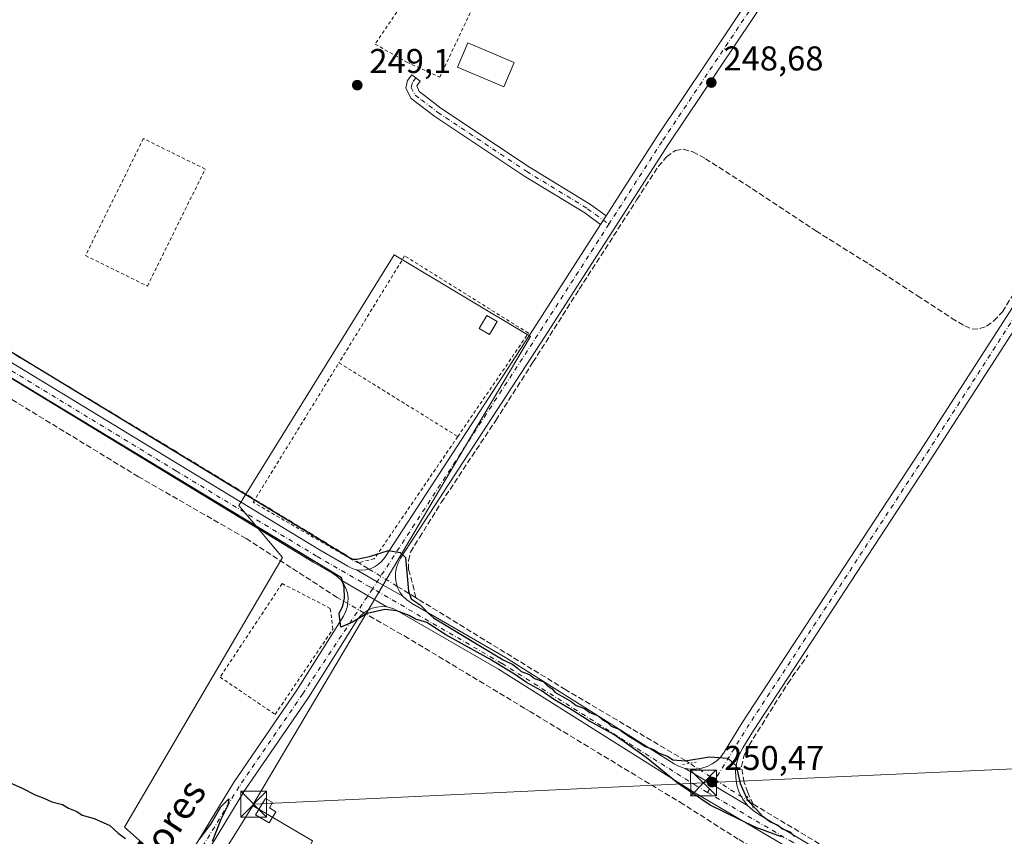
# Model space of a CAD drawing. Units: metres. Extents: x 629530 to 632986, y 4641707 to 4644091.
# Drawn here: x 631187 to 631474, y 4643001 to 4643239 of the extents above; entities that cross this region are included whole.
import ezdxf
from ezdxf.enums import TextEntityAlignment as Align

# ---------------------------------------------------------------- set-up
doc = ezdxf.new("R2010")
doc.units = ezdxf.units.M
doc.header["$MEASUREMENT"] = 0
for name, pattern in [('DGN Style 2', [1.6480167562047852, 0.988810053722871, -0.6592067024819142]), ('DGN Style 3', [2.307223458686699, 1.648016756204785, -0.6592067024819142]), ('DGN Style 4', [2.6384748266838614, 1.318413404963828, -0.6592067024819142, 0.001648016756204785, -0.6592067024819142]), ('DGN Style 5', [1.1536117293433497, 0.4944050268614355, -0.6592067024819142])]:
    doc.linetypes.add(name, pattern=pattern)
for name, color, linetype, lineweight in [('Alambrada', 7, 'DGN Style 2', 0), ('Camino Cxs', 7, 'Continuous', 0), ('Camino eje', 30, 'DGN Style 4', 13), ('Corriente artificial lineal', 4, 'DGN Style 3', 13), ('Corriente artificial lineal oculto', 135, 'DGN Style 4', 13), ('Cultivos herbáceos CxS', 92, 'Continuous', 0), ('Cultivos leñosos CxS', 92, 'Continuous', 0), ('Curva de nivel maestra', 30, 'Continuous', 30), ('Edificación Cxs', 1, 'Continuous', 13), ('Edificación ligera Cxs', 1, 'Continuous', 0), ('Huerta CxS', 92, 'Continuous', 0), ('Instalación asistencial CxS', 254, 'Continuous', 0), ('Pista no pavimentada Cxs', 111, 'Continuous', 0), ('Pista no pavimentada eje', 91, 'DGN Style 4', 0), ('Puente lineal', 2, 'DGN Style 5', 0), ('Punto de cota en terreno', 7, 'Continuous', 0), ('Rótulo de punto de cota en terreno', 7, 'Continuous', 0), ('Tendido', 6, 'Continuous', 0), ('Texto cartográfico', 7, 'Continuous', 0), ('Torre de tendido puntual', 7, 'Continuous', 0)]:
    doc.layers.add(name, color=color, linetype=linetype, lineweight=lineweight)
doc.styles.add('Style-Arial', font='txt')

# ---------------------------------------------------------------- blocks, each defined once
blk = doc.blocks.new('*U11')
at = {"layer": 'Cultivos herbáceos CxS', "color": 92, "linetype": 'Continuous', "lineweight": 0}
blk.add_polyline3d([(631217.8849, 4643003.902899999, 249.8463000000047), (631238.5223000003, 4642985.646500001, 250.1309999999939), (631259.9537000004, 4642973.740300001, 250.084600000002), (631272.6536999998, 4642999.9341, 249.6186000000016), (631255.1911000004, 4643010.252900001, 249.8880999999965), (631318.6913000002, 4643117.409299999, 249.2983999999997), (631336.1539000003, 4643146.778100001, 249.1598999999987), (631296.4663000006, 4643170.590700001, 249.0837999999931), (631251.2225000003, 4643097.565500001, 249.9137999999948), (631263.9225000005, 4643082.484300001, 249.7410999999993)], close=True, dxfattribs=at)
blk = doc.blocks.new('5PATER')
at = {"layer": 'Cultivos leñosos CxS', "linetype": 'Continuous', "lineweight": 0}
h = blk.add_hatch(color=51, dxfattribs=at)
edge = h.paths.add_edge_path()
edge.add_ellipse((0, 0), major_axis=(-0.1095731443231308, -0.1110710700762829), ratio=0.9994222409660322, start_angle=0, end_angle=360)
blk = doc.blocks.new('5TTEND')
at = {"layer": 'Instalación asistencial CxS', "color": 7, "linetype": 'Continuous', "lineweight": 0}
for p, q in [((-0.375, 0.3754), (0.375, -0.3746)), ((0.3720000000000001, 0.3784000000000001), (-0.3720000000000001, -0.3776))]:
    blk.add_line(p, q, dxfattribs=at)
at = {"layer": 'Instalación asistencial CxS', "color": 7, "linetype": 'Continuous', "lineweight": 0, "flags": 128}
blk.add_lwpolyline([(-0.375, -0.3746), (0.375, -0.3746), (0.375, 0.3754), (-0.375, 0.3754), (-0.3720000000000001, -0.3776)], dxfattribs=at)

msp = doc.modelspace()

# ---------------------------------------------------------------- linework, layer by layer
at = {"layer": 'Alambrada', "color": 7, "linetype": 'DGN Style 2', "lineweight": 0, "extrusion": (0.003903736894173143, -0.002423903665265998, 0.9999894427089131), "elevation": -8540.418642379364, "flags": 128}
msp.add_lwpolyline([(631274.584986375, 4643132.118885897), (631309.1954534408, 4643110.628822766)], dxfattribs=at)
at = {"layer": 'Alambrada', "color": 7, "linetype": 'DGN Style 2', "lineweight": 0}
for points in [[(631309.7301000003, 4643222.3301, 260.125), (631323.7701000003, 4643251.9901, 250.2580000000016), (631310.1501000002, 4643260.4101, 249.5660999999964), (631290.8901000004, 4643231.960100001, 249.7335000000021), (631300.1101000002, 4643226.7501, 255.3160000000062), (631309.7301000003, 4643222.3301, 260.125)], [(631224.5301000001, 4643161.5001, 249.3246999999974), (631241.3901000004, 4643195.5601, 249.1793999999936), (631223.3901000004, 4643204.470100001, 250.803700000004), (631206.5301000001, 4643170.4001, 249.8260000000009), (631224.5301000001, 4643161.5001, 249.3246999999974)], [(631314.9801000003, 4643117.690099999, 249.5663999999961), (631335.5701000001, 4643147.8101, 249.5418000000063), (631299.5000999998, 4643170.280099999, 249.6177000000025), (631280.3701, 4643139.1801, 249.7535999999964)], [(631314.9801000003, 4643117.690099999, 249.5663999999961), (631290.6401000004, 4643082.090100001, 250.4707999999955), (631285.8201000001, 4643080.890100001, 250.4134999999951), (631255.3701, 4643098.540100001, 250.3772999999928), (631280.3701, 4643139.1801, 249.7535999999964)], [(631261.7701000003, 4643036.790100001, 250.9615000000049), (631278.6201, 4643061.640100001, 250.2755999999936), (631277.8201000001, 4643067.6501, 250.4817999999941), (631263.7901, 4643074.880100001, 250.2964999999967), (631245.7401000002, 4643047.630100001, 251.3300000000018), (631261.7701000003, 4643036.790100001, 250.9615000000049)]]:
    msp.add_polyline3d(points, dxfattribs=at)
at = {"layer": 'Camino Cxs', "color": 7, "linetype": 'Continuous', "lineweight": 0, "extrusion": (0.009195591102160275, 0.01430387553000292, 0.9998554096713704), "elevation": 72470.22279968378, "flags": 128}
msp.add_lwpolyline([(631327.5901999089, 4642617.807336123), (631329.2154011399, 4642620.334994718)], dxfattribs=at)
msp.add_lwpolyline([(631327.5901999089, 4642617.807336123), (631329.2154011399, 4642620.334994718)], dxfattribs=at)
at = {"layer": 'Camino Cxs', "color": 7, "linetype": 'Continuous', "lineweight": 0, "extrusion": (0.3430424839850491, 0.5898002896803448, 0.7310659836665558), "elevation": 2955230.067424126, "flags": 128}
msp.add_lwpolyline([(1788698.271675064, -3166050.641858288), (1788691.355840525, -3166050.5929067), (1788682.802283756, -3166050.802196723)], dxfattribs=at)
at = {"layer": 'Camino Cxs', "color": 7, "linetype": 'Continuous', "lineweight": 0, "extrusion": (-0.4842971905255678, -0.8148954700486247, 0.3184361853547315), "elevation": -4089269.486153043, "flags": 128}
msp.add_lwpolyline([(-1829433.003606118, 1373943.046960926), (-1829424.855142877, 1373943.288008844), (-1829417.555918801, 1373943.268703913)], dxfattribs=at)
at = {"layer": 'Camino Cxs', "color": 7, "linetype": 'Continuous', "lineweight": 0}
for points in [[(631358.2052999996, 4643181.9737, 249.0498999999982), (631372.8245000001, 4643204.7147, 248.8948999999994), (631402.7207000004, 4643249.426700001, 248.5204999999987), (631440.5367000002, 4643308.6633, 248.4412000000011), (631477.3148999996, 4643368.1961, 247.8156000000017), (631512.2553000003, 4643422.724300001, 249.0920999999944), (631558.5663000002, 4643493.1173, 247.4033000000054), (631584.8110999997, 4643532.642100001, 247.3316999999952), (631587.4250999996, 4643536.9549, 247.3666999999987), (631588.2540999996, 4643538.598099999, 247.3757000000041), (631588.8189000003, 4643540.3497, 247.3837000000058), (631589.1058999998, 4643542.167500001, 247.3910999999935), (631589.1083000004, 4643544.008099999, 247.3810999999987), (631588.8258999997, 4643545.8267, 247.358699999997), (631588.2657000005, 4643547.579700001, 247.3267000000051), (631587.4408999998, 4643549.2249, 247.2844999999943), (631586.3715000004, 4643550.722899999, 247.250199999995)], [(631406.0695000002, 4643247.238700001, 248.6091000000015), (631376.1697000006, 4643202.521299999, 249.1763999999966), (631340.4574999996, 4643146.9691, 249.6003999999957), (631298.3349000001, 4643082.260500001, 250.0620999999956), (631297.6281000003, 4643080.961100001, 250.1405999999988), (631297.1343, 4643079.5669, 250.2249000000011), (631296.8658999996, 4643078.112299999, 250.2927999999956), (631296.8293000003, 4643076.6337, 250.3274999999994), (631297.0257000001, 4643075.1677, 250.3410000000004), (631297.4499000004, 4643073.750700001, 250.353099999993), (631298.0915000001, 4643072.4179, 250.3350000000064), (631298.9345000006, 4643071.2027, 250.2817000000068), (631291.4637000002, 4643075.3709, 250.4244999999937), (631285.5034999996, 4643078.878900001, 250.3910999999935), (631286.8513000002, 4643078.765900001, 250.4749000000011), (631288.1990999999, 4643078.876700001, 250.5040000000008), (631289.5103000002, 4643079.208699999, 250.4826999999932), (631290.7487000005, 4643079.7521, 250.4611000000005), (631291.8805000001, 4643080.492699999, 250.4379000000045), (631292.8746999997, 4643081.409700001, 250.4000999999989), (631293.7039000001, 4643082.4783, 250.3383999999933), (631337.0988999996, 4643149.1417, 249.2964000000065), (631356.5805000003, 4643179.4463, 249.1009999999951), (631358.2052999996, 4643181.9737, 249.0498999999982), (631372.8245000001, 4643204.7147, 248.8948999999994), (631402.7207000004, 4643249.426700001, 248.5204999999987)], [(631406.0695000002, 4643247.238700001, 248.6091000000015), (631376.1697000006, 4643202.521299999, 249.1763999999966), (631340.4574999996, 4643146.9691, 249.6003999999957), (631298.3349000001, 4643082.260500001, 250.0620999999956), (631297.6281000003, 4643080.961100001, 250.1405999999988), (631297.1343, 4643079.5669, 250.2249000000011), (631296.8658999996, 4643078.112299999, 250.2927999999956), (631296.8293000003, 4643076.6337, 250.3274999999994), (631297.0257000001, 4643075.1677, 250.3410000000004), (631297.4499000004, 4643073.750700001, 250.353099999993), (631298.0915000001, 4643072.4179, 250.3350000000064), (631298.9345000006, 4643071.2027, 250.2817000000068)], [(631356.5805000003, 4643179.4463, 249.1009999999951), (631351.9681000002, 4643182.790100001, 248.9545000000071), (631334.2676999997, 4643193.6215, 248.9253999999928), (631308.2685000002, 4643210.865900001, 249.2785000000004), (631303.4781, 4643214.5919, 250.2275999999983), (631301.3554999996, 4643216.1489, 250.4379000000045), (631299.8409000002, 4643219.178300001, 251.852899999998), (631300.3532999996, 4643221.3979, 254.5011999999988), (631301.6107000001, 4643223.0327, 257.5356999999931), (631303.9886999996, 4643221.203700001, 257.7350000000006), (631303.0680999998, 4643219.820900001, 255.0727999999945), (631303.7144999999, 4643218.1391, 252.764599999995), (631305.2865000004, 4643216.985900001, 251.9982000000018), (631310.0210999995, 4643213.303500001, 250.043399999995), (631335.8803000003, 4643196.151900001, 248.9038), (631353.6341000004, 4643185.287699999, 248.9170000000013), (631358.2052999996, 4643181.9737, 249.0498999999982)], [(631285.5034999996, 4643078.878900001, 250.3910999999935), (631286.8513000002, 4643078.765900001, 250.4749000000011), (631288.1990999999, 4643078.876700001, 250.5040000000008), (631289.5103000002, 4643079.208699999, 250.4826999999932), (631290.7487000005, 4643079.7521, 250.4611000000005), (631291.8805000001, 4643080.492699999, 250.4379000000045), (631292.8746999997, 4643081.409700001, 250.4000999999989), (631293.7039000001, 4643082.4783, 250.3383999999933), (631337.0988999996, 4643149.1417, 249.2964000000065), (631356.5805000003, 4643179.4463, 249.1009999999951)], [(631155.1151999999, 4642868.8554, 251.1065999999992), (631160.7265, 4642876.419299999, 251.0065999999933), (631178.4042999997, 4642903.4637, 250.5853000000061), (631194.8079000004, 4642930.3179, 250.4323000000004), (631210.4287, 4642954.278700001, 250.3073000000004), (631234.0604999998, 4642991.360900001, 250.2121000000043), (631249.5883, 4643016.856100001, 250.1643999999942), (631268.1171000004, 4643043.8553, 250.2103999999963), (631281.6473000003, 4643065.385299999, 250.1802000000025), (631282.2997000003, 4643066.628699999, 250.1693999999989), (631282.7512999997, 4643067.9583, 250.1750999999931), (631282.9912999999, 4643069.3419, 250.165599999993), (631283.0137, 4643070.7459, 250.1560000000027), (631282.8180999998, 4643072.136299999, 250.1379000000015), (631282.4093000004, 4643073.479699999, 250.1376000000019), (631281.7971000001, 4643074.7433, 250.132700000002), (631280.9962999999, 4643075.896700001, 250.1037999999971)], [(631234.0604999998, 4642991.360900001, 250.2121000000043), (631249.5883, 4643016.856100001, 250.1643999999942), (631268.1171000004, 4643043.8553, 250.2103999999963), (631281.6473000003, 4643065.385299999, 250.1802000000025), (631282.2997000003, 4643066.628699999, 250.1693999999989), (631282.7512999997, 4643067.9583, 250.1750999999931), (631282.9912999999, 4643069.3419, 250.165599999993), (631283.0137, 4643070.7459, 250.1560000000027), (631282.8180999998, 4643072.136299999, 250.1379000000015), (631282.4093000004, 4643073.479699999, 250.1376000000019), (631281.7971000001, 4643074.7433, 250.132700000002), (631280.9962999999, 4643075.896700001, 250.1037999999971), (631288.0403000005, 4643071.799699999, 250.3322999999946), (631294.3119000001, 4643068.065300001, 250.3139999999985), (631292.8677000003, 4643068.178500001, 250.3151999999973), (631291.4249, 4643068.0493, 250.2857999999979), (631290.0236999998, 4643067.6819, 250.2409000000043), (631288.7033000002, 4643067.085899999, 250.1790000000037), (631287.5006999997, 4643066.2785, 250.1064999999944), (631286.4495000001, 4643065.2819, 250.0678999999946), (631285.5789000001, 4643064.124100001, 250.0293999999994), (631271.4609000003, 4643041.658500001, 250.0112999999983), (631252.9479, 4643014.682499999, 251.1043999999966), (631239.3362999996, 4642992.333900001, 250.5008999999991)], [(631294.3119000001, 4643068.065300001, 250.3139999999985), (631292.8677000003, 4643068.178500001, 250.3151999999973), (631291.4249, 4643068.0493, 250.2857999999979), (631290.0236999998, 4643067.6819, 250.2409000000043), (631288.7033000002, 4643067.085899999, 250.1790000000037), (631287.5006999997, 4643066.2785, 250.1064999999944), (631286.4495000001, 4643065.2819, 250.0678999999946), (631285.5789000001, 4643064.124100001, 250.0293999999994), (631271.4609000003, 4643041.658500001, 250.0112999999983), (631252.9479, 4643014.682499999, 251.1043999999966), (631239.3362999996, 4642992.333900001, 250.5008999999991)]]:
    msp.add_polyline3d(points, dxfattribs=at)
msp.add_polyline3d([(631358.2052999996, 4643181.9737, 249.0498999999982), (631356.5805000003, 4643179.4463, 249.1009999999951), (631351.9681000002, 4643182.790100001, 248.9545000000071), (631334.2676999997, 4643193.6215, 248.9253999999928), (631308.2685000002, 4643210.865900001, 249.2785000000004), (631303.4781, 4643214.5919, 250.2275999999983), (631301.3554999996, 4643216.1489, 250.4379000000045), (631299.8409000002, 4643219.178300001, 251.852899999998), (631300.3532999996, 4643221.3979, 254.5011999999988), (631301.6107000001, 4643223.0327, 257.5356999999931), (631303.9886999996, 4643221.203700001, 257.7350000000006), (631303.0680999998, 4643219.820900001, 255.0727999999945), (631303.7144999999, 4643218.1391, 252.764599999995), (631305.2865000004, 4643216.985900001, 251.9982000000018), (631310.0210999995, 4643213.303500001, 250.043399999995), (631335.8803000003, 4643196.151900001, 248.9038), (631353.6341000004, 4643185.287699999, 248.9170000000013)], close=True, dxfattribs=at)
at = {"layer": 'Camino eje', "color": 30, "linetype": 'DGN Style 4', "lineweight": 13, "extrusion": (0.6631137662999482, -0.4234249230463527, 0.6172450627479235), "elevation": -1547221.23140557, "flags": 128}
msp.add_lwpolyline([(4253193.890659554, 1214157.586396864), (4253156.468666608, 1214157.77171128), (4253067.406471198, 1214159.03739095)], dxfattribs=at)
at = {"layer": 'Camino eje', "color": 30, "linetype": 'DGN Style 4', "lineweight": 13}
for points in [[(631595.4249, 4643546.2949, 247.5540000000037), (631586.5000999998, 4643531.5701, 247.3332999999984), (631560.2348999997, 4643492.0145, 247.4832000000024), (631513.9326999999, 4643421.6351, 248.4817000000039), (631479.0077000001, 4643367.130899999, 247.8227999999945), (631442.2304999996, 4643307.599500001, 248.4841000000015), (631404.3951000003, 4643248.332699999, 248.5782999999938), (631374.4971000003, 4643203.618100001, 249.0246000000043), (631359.0144999997, 4643179.534299999, 249.2553000000044)], [(631302.7997000003, 4643222.1183, 258.4000999999989), (631301.7412999999, 4643220.7423, 255.3334999999934), (631301.4238999998, 4643219.3665, 253.2642999999953), (631302.5351, 4643217.144099999, 251.1892999999982), (631304.3822999997, 4643215.788899999, 251.0345999999991), (631309.1448999997, 4643212.0847, 249.4094000000041), (631335.0740999999, 4643194.886700001, 248.9043999999994), (631352.8010999998, 4643184.038899999, 248.9324000000051), (631359.0144999997, 4643179.534299999, 249.2553000000044)], [(631290.1882999997, 4643073.411699999, 250.396900000007), (631269.7890999997, 4643042.756899999, 250.0880000000034), (631251.2681, 4643015.769300001, 250.4916999999987), (631235.7578999996, 4642990.303300001, 250.1913000000059)]]:
    msp.add_polyline3d(points, dxfattribs=at)
at = {"layer": 'Corriente artificial lineal', "color": 4, "linetype": 'DGN Style 3', "lineweight": 13, "extrusion": (0.05564037342190947, -0.03395743005917223, 0.9978732593817948), "elevation": -122291.4330705125, "flags": 128}
msp.add_lwpolyline([(4292149.412223216, 1875945.475106366), (4292149.412223216, 1875939.106982482)], dxfattribs=at)
at = {"layer": 'Corriente artificial lineal', "color": 4, "linetype": 'DGN Style 3', "lineweight": 13, "extrusion": (0.04573078798104584, -0.02946593058113394, 0.9985191304955657), "elevation": -107686.551981253, "flags": 128}
msp.add_lwpolyline([(4244964.992632354, 1981133.709797638), (4244964.992632355, 1981134.746529758)], dxfattribs=at)
at = {"layer": 'Corriente artificial lineal', "color": 4, "linetype": 'DGN Style 3', "lineweight": 13}
for points in [[(631282.9413000002, 4643069.053900001, 250.0473000000056), (631279.8755999999, 4643070.8113, 249.8510999999999), (631253.2849000003, 4643088.009199999, 249.5378000000055), (631221.9316999996, 4643106.0009, 249.6233000000066), (631175.2325999998, 4643134.443700001, 249.4916999999987), (631142.4242000004, 4643154.8167, 249.6132000000071), (631097.1804000001, 4643182.7303, 249.6861999999965), (631063.7105, 4643201.648, 249.5785999999935), (631043.073, 4643214.0834, 249.7455000000046), (631016.8792000003, 4643230.7522, 249.7382999999973), (631003.1207999998, 4643238.954299999, 249.8399000000063), (630959.9937000005, 4643265.280400001, 249.7823000000062), (630924.1425999999, 4643287.240900001, 250.0019999999931), (630894.9060000004, 4643305.6295, 249.9241000000038), (630852.4402999999, 4643329.971200001, 249.894100000005), (630825.5850999998, 4643345.449300001, 250.0859000000055), (630808.5193999996, 4643356.0327, 249.8466000000044), (630788.6755999997, 4643367.012900001, 249.8365999999951), (630785.1037, 4643366.616000001, 249.6226000000024), (630774.1234999998, 4643365.557700001, 249.4548000000068), (630773.9499000004, 4643365.517999999, 249.4572999999946)], [(631302.7796999998, 4643070.755700001, 249.9265000000014), (631301.7037000004, 4643075.176899999, 249.866599999994), (631300.6453999998, 4643079.0134, 249.8754000000045), (631300.6453999998, 4643081.526900001, 249.8401000000013), (631301.1745999996, 4643084.0405, 249.7891999999993), (631303.8203999996, 4643088.273800001, 249.6855999999971), (631310.1704000002, 4643098.460300001, 249.530700000003), (631326.0454000002, 4643122.405099999, 249.3660999999993), (631336.8934000004, 4643139.338500001, 249.3441000000021), (631350.3871999999, 4643160.637499999, 249.3227000000043), (631367.1881999997, 4643186.698999999, 249.1542999999947), (631373.4060000004, 4643196.3563, 249.0733999999939), (631375.7872000001, 4643199.134500001, 249.0320999999967), (631378.4330000002, 4643200.986500001, 249.007500000007), (631380.682, 4643201.383400001, 248.9686999999976), (631383.4600999998, 4643200.5897, 248.9095999999991), (631387.1643000003, 4643198.6053, 248.7140999999974), (631398.9382999997, 4643191.0646, 248.718399999998), (631419.3113000002, 4643177.570900001, 248.6573999999964), (631434.7894000001, 4643167.913600001, 248.5991999999969), (631448.9446, 4643158.653100001, 248.8105999999971), (631458.8664999995, 4643152.170800001, 248.7222000000038), (631462.7029999997, 4643149.921900001, 248.5951000000059), (631464.8197, 4643148.995800001, 248.6716000000015), (631467.0685999999, 4643149.1281, 248.6021999999939), (631469.0530000003, 4643149.7896, 248.618100000007), (631471.1697000006, 4643151.3771, 248.5976999999984), (631473.6831999999, 4643154.0229, 248.6070999999938), (631480.5624000002, 4643165.267700001, 248.5056999999942)], [(631124.3952000003, 4643178.466499999, 250.334600000002), (631186.0806, 4643141.455200001, 249.809500000003), (631199.4420999996, 4643133.517700001, 249.647100000002), (631232.1182000004, 4643113.8062, 249.5665000000008), (631285.5641000001, 4643081.2623, 249.8105000000069), (631289.0994999995, 4643079.104699999, 250.0586999999941)], [(631382.5367000002, 4643022.549799999, 249.754700000005), (631381.3435000004, 4643023.318499999, 249.6866000000009), (631346.4183999998, 4643043.956, 249.6646000000037), (631303.5558000002, 4643070.282099999, 249.8589999999967), (631302.7796999998, 4643070.755700001, 249.9265000000014)], [(631472.6294999998, 4642955.4593, 249.679099999994), (631471.6989000002, 4642956.114200001, 249.6826000000001), (631455.6914999997, 4642965.2423, 249.7209000000003), (631418.6497999999, 4642988.525699999, 249.6864999999962), (631396.6892999997, 4643000.432, 249.7783000000054), (631380.682, 4643010.6185, 249.8365000000049), (631336.2220999999, 4643037.498199999, 249.7514999999985), (631334.5120999999, 4643038.532000001, 249.7158000000054), (631300.6453999998, 4643058.904999999, 249.8157999999967), (631287.6305999998, 4643066.365700001, 250.1104999999953)], [(631401.0549999997, 4643010.6185, 249.9790000000066), (631399.4675000003, 4643014.058, 250.0323999999964), (631398.4090999998, 4643016.968499999, 250.0434999999998), (631397.6153999995, 4643021.5987, 249.9487999999983), (631398.4090999998, 4643024.905999999, 249.7859999999928), (631399.8642999995, 4643027.816400001, 249.6750999999931), (631411.1091999998, 4643045.8081, 249.3687999999966), (631416.9299999997, 4643054.010199999, 249.3220000000001)], [(631401.0549999997, 4643010.6185, 249.9790000000066), (631433.2018999998, 4642991.436100001, 249.8680000000022), (631467.4654999999, 4642970.269400001, 249.7856999999931), (631478.0382000003, 4642963.901699999, 249.7869000000064), (631477.6878000004, 4642963.354800001, 249.831600000005)]]:
    msp.add_polyline3d(points, dxfattribs=at)
at = {"layer": 'Corriente artificial lineal oculto', "color": 135, "linetype": 'DGN Style 4', "lineweight": 13, "extrusion": (-0.02495615468971617, 0.01523062996828384, 0.9995725177564018), "elevation": 55212.42314044858, "flags": 128}
msp.add_lwpolyline([(-4292158.229536102, -1879105.873317176), (-4292158.229536102, -1879096.197106225)], dxfattribs=at)
at = {"layer": 'Corriente artificial lineal oculto', "color": 135, "linetype": 'DGN Style 4', "lineweight": 13, "extrusion": (-0.01014320827000666, 0.005814721272973974, 0.999931649835382), "elevation": 20844.94825791707, "flags": 128}
msp.add_lwpolyline([(631257.6907213031, 4643023.651397415), (631253.0010214847, 4643026.33964286)], dxfattribs=at)
at = {"layer": 'Corriente artificial lineal oculto', "color": 135, "linetype": 'DGN Style 4', "lineweight": 13, "extrusion": (-0.01123862537051512, 0.007241001220491743, 0.9999106266067513), "elevation": 26773.99253299065, "flags": 128}
msp.add_lwpolyline([(631363.1165407572, 4642939.029801612), (631345.466400623, 4642950.400699716)], dxfattribs=at)
at = {"layer": 'Cultivos herbáceos CxS', "color": 92, "linetype": 'Continuous', "lineweight": 0}
msp.add_polyline3d([(631259.9537000004, 4642973.740300001, 250.084600000002), (631272.6536999998, 4642999.9341, 249.6186000000016), (631255.1911000004, 4643010.252900001, 249.8880999999965), (631318.6913000002, 4643117.409299999, 249.2983999999997), (631336.1539000003, 4643146.778100001, 249.1598999999987), (631296.4663000006, 4643170.590700001, 249.0837999999931), (631251.2225000003, 4643097.565500001, 249.9137999999948), (631263.9225000005, 4643082.484300001, 249.7410999999993), (631217.8849, 4643003.902899999, 249.8463000000047), (631238.5223000003, 4642985.646500001, 250.1309999999939), (631259.9537000004, 4642973.740300001, 250.084600000002)], dxfattribs=at)
at = {"layer": 'Curva de nivel maestra', "color": 30, "linetype": 'Continuous', "lineweight": 30, "elevation": 250, "flags": 128}
for points in [[(631127.7000000002, 4643177.110099999), (631284.25, 4643082.020099999), (631285.5199999996, 4643081.940099999), (631289.29, 4643082.780099999), (631294.75, 4643084.5001), (631298.2000000002, 4643083.9301), (631299.7000000002, 4643082.450099999), (631300.5800000001, 4643072.620100001), (631301.3600000005, 4643070.4801), (631303.9800000006, 4643068.7301), (631305.3200000003, 4643067.390100001), (631306.2000000002, 4643066.460100001), (631307.9500000002, 4643064.940099999), (631328.2100000001, 4643052.6801), (631331.0300000003, 4643051.3301), (631332.3200000003, 4643050.340100001), (631333.4199999999, 4643049.2301), (631335.8399999999, 4643048.360099999), (631337.3700000001, 4643047.220100001), (631339.8300000001, 4643046.340100001), (631341.0499999998, 4643045.1801), (631342.3700000001, 4643044.340100001), (631343.25, 4643043.2501), (631348.0099999999, 4643040.520099999), (631349.4600000001, 4643039.3301), (631351.8499999996, 4643038.460100001), (631353.4199999999, 4643037.290100001), (631355.8499999996, 4643036.370100001), (631357.1600000003, 4643035.210100001), (631358.6900000004, 4643034.370100001), (631359.6399999997, 4643033.360099999), (631361.9800000006, 4643032.5001), (631363.3799999999, 4643031.4001), (631364.8600000005, 4643030.420100001), (631368.0199999996, 4643028.530099999), (631369.5700000003, 4643027.420100001), (631372.0199999996, 4643026.540100001), (631373.6200000001, 4643025.470100001), (631376.1200000001, 4643024.630100001), (631377.6399999997, 4643023.540100001), (631381.1900000004, 4643023.2301), (631388.2800000003, 4643024.450099999), (631393.7000000002, 4643023.9901), (631396.0800000001, 4643021.850099999), (631397.2999999998, 4643016.640100001), (631399.3899999997, 4643011.770099999), (631402.1100000005, 4643008.960100001), (631403.6299999999, 4643007.2601), (631406.1299999999, 4643005.460100001), (631408.2300000006, 4643004.540100001), (631409.5899999999, 4643003.5001), (631411.8600000005, 4643002.5801), (631413.1200000001, 4643001.270099999)], [(631409.2800000003, 4643001.090100001), (631401.6299999999, 4643003.970100001), (631388.54, 4643010.390100001), (631379.2300000006, 4643016.620100001), (631369.8600000005, 4643024.190099999), (631360.4000000004, 4643030.9101), (631353.3099999997, 4643034.8201), (631347.9900000002, 4643038.170100001), (631343.1699999999, 4643041.020099999), (631339.3200000003, 4643043.790100001), (631335.0300000003, 4643046.0701), (631331.8099999997, 4643048.290100001), (631324.3399999999, 4643052.850099999), (631311.5199999996, 4643059.970100001), (631306.0099999999, 4643063.520099999), (631302.7000000002, 4643064.530099999), (631300.7800000003, 4643065.620100001), (631297.2699999996, 4643066.960100001), (631293.7400000002, 4643067.3101), (631288.6200000001, 4643066.130100001), (631284.29, 4643063.640100001), (631280.8700000001, 4643062.2301), (631280.4400000004, 4643066.130100001), (631281.5300000003, 4643068.4301), (631282.0199999996, 4643070.610099999), (631281.9000000004, 4643073.880100001), (631281.1200000001, 4643076.5601), (631129.1200000001, 4643168.360099999)], [(631180.5800000001, 4643018.620100001), (631188.0599999997, 4643015.3201), (631191.8399999999, 4643013.370100001), (631194.4000000004, 4643012.420100001), (631196.6600000003, 4643011.280099999), (631199.7800000003, 4643010.5801), (631201.5700000003, 4643009.450099999), (631204.0199999996, 4643008.5101), (631205.5800000001, 4643007.4101), (631209, 4643006.4901), (631213.6399999997, 4643004.460100001), (631216, 4643002.1601), (631218.1799999997, 4643000.670100001)], [(631239.7000000002, 4643000.460100001), (631243, 4643004.790100001), (631245.9500000002, 4643009.9001), (631248.3200000003, 4643012.220100001), (631247.9900000002, 4643010.2301), (631245.9500000002, 4643006.130100001), (631243.4500000002, 4642999.790100001)]]:
    msp.add_lwpolyline(points, dxfattribs=at)
at = {"layer": 'Edificación Cxs', "color": 1, "linetype": 'Continuous', "lineweight": 13, "elevation": 253.280899999998, "flags": 128}
msp.add_lwpolyline([(631261.9600999998, 4643008.440099999), (631259.9801000003, 4643005.170100001), (631256.0701000001, 4643007.520099999), (631258.9600999998, 4643012.3301), (631260.9901000002, 4643011.090100001), (631260.0800999999, 4643009.5801)], close=True, dxfattribs=at)
at = {"layer": 'Edificación Cxs', "color": 1, "linetype": 'Continuous', "lineweight": 13}
for points in [[(631326.4501, 4643151.200099999, 250.0816999999952), (631324.2401000002, 4643147.390100001, 250.3497000000062), (631321.2100999998, 4643149.1501, 250.3173999999999), (631323.4101, 4643152.960100001, 250.5228999999963), (631326.4501, 4643151.200099999, 250.0816999999952)], [(631261.9600999998, 4643008.440099999, 250.6187000000064), (631259.9801000003, 4643005.170100001, 251.1972999999998), (631256.0701000001, 4643007.520099999, 253.280899999998), (631258.9600999998, 4643012.3301, 252.3399000000063), (631260.9901000002, 4643011.090100001, 251.0706000000064), (631260.0800999999, 4643009.5801, 251.7344000000012), (631261.9600999998, 4643008.440099999, 250.6187000000064)]]:
    msp.add_polyline3d(points, dxfattribs=at)
msp.add_3dface([(631326.4501, 4643151.200099999, 250.5228999999963), (631324.2401000002, 4643147.390100001, 250.5228999999963), (631321.2100999998, 4643149.1501, 250.5228999999963), (631323.4101, 4643152.960100001, 250.5228999999963)], dxfattribs=at)
at = {"layer": 'Edificación ligera Cxs', "color": 1, "linetype": 'Continuous', "lineweight": 0}
msp.add_polyline3d([(631331.4401000004, 4643226.5801, 249.7657999999938), (631328.4401000004, 4643219.530099999, 249.9680999999982), (631314.9401000004, 4643225.280099999, 256.8027000000002), (631317.9401000004, 4643232.3101, 252.9916999999987), (631331.4401000004, 4643226.5801, 249.7657999999938)], dxfattribs=at)
msp.add_3dface([(631331.4401000004, 4643226.5801, 256.8027000000002), (631328.4401000004, 4643219.530099999, 256.8027000000002), (631314.9401000004, 4643225.280099999, 256.8027000000002), (631317.9401000004, 4643232.3101, 256.8027000000002)], dxfattribs=at)
at = {"layer": 'Huerta CxS', "color": 92, "linetype": 'Continuous', "lineweight": 0}
msp.add_polyline3d([(631272.6536999998, 4642999.9341, 249.6186000000016), (631259.9537000004, 4642973.740300001, 250.084600000002), (631238.5223000003, 4642985.646500001, 250.1309999999939), (631217.8849, 4643003.902899999, 249.8463000000047), (631263.9225000005, 4643082.484300001, 249.7410999999993), (631251.2225000003, 4643097.565500001, 249.9137999999948), (631296.4663000006, 4643170.590700001, 249.0837999999931), (631336.1539000003, 4643146.778100001, 249.1598999999987), (631318.6913000002, 4643117.409299999, 249.2983999999997), (631255.1911000004, 4643010.252900001, 249.8880999999965)], close=True, dxfattribs=at)
msp.add_polyline3d([(631259.9537000004, 4642973.740300001, 250.084600000002), (631272.6536999998, 4642999.9341, 249.6186000000016), (631255.1911000004, 4643010.252900001, 249.8880999999965), (631318.6913000002, 4643117.409299999, 249.2983999999997), (631336.1539000003, 4643146.778100001, 249.1598999999987), (631296.4663000006, 4643170.590700001, 249.0837999999931), (631251.2225000003, 4643097.565500001, 249.9137999999948), (631263.9225000005, 4643082.484300001, 249.7410999999993), (631217.8849, 4643003.902899999, 249.8463000000047), (631238.5223000003, 4642985.646500001, 250.1309999999939), (631259.9537000004, 4642973.740300001, 250.084600000002)], dxfattribs=at)
at = {"layer": 'Pista no pavimentada Cxs', "color": 111, "linetype": 'Continuous', "lineweight": 0, "extrusion": (0.3430424839850491, 0.5898002896803448, 0.7310659836665558), "elevation": 2955230.067424126, "flags": 128}
msp.add_lwpolyline([(1788698.271675064, -3166050.641858288), (1788691.355840525, -3166050.5929067), (1788682.802283756, -3166050.802196723)], dxfattribs=at)
at = {"layer": 'Pista no pavimentada Cxs', "color": 111, "linetype": 'Continuous', "lineweight": 0, "extrusion": (-0.4842971905255678, -0.8148954700486247, 0.3184361853547315), "elevation": -4089269.486153043, "flags": 128}
msp.add_lwpolyline([(-1829433.003606118, 1373943.046960926), (-1829424.855142877, 1373943.288008844), (-1829417.555918801, 1373943.268703913)], dxfattribs=at)
at = {"layer": 'Pista no pavimentada Cxs', "color": 111, "linetype": 'Continuous', "lineweight": 0, "extrusion": (0.5096618723543325, 0.8553400565669752, 0.09294172098836893), "elevation": 4293176.091952937, "flags": 128}
msp.add_lwpolyline([(1834264.706598133, -400498.4818407434), (1834255.500466123, -400498.0361114266), (1834243.559643171, -400498.665334989)], dxfattribs=at)
msp.add_lwpolyline([(1834264.706598133, -400498.4818407434), (1834255.500466123, -400498.0361114266), (1834243.559643171, -400498.665334989)], dxfattribs=at)
at = {"layer": 'Pista no pavimentada Cxs', "color": 111, "linetype": 'Continuous', "lineweight": 0}
for points in [[(631381.1996999999, 4643021.077099999, 250.2301000000007), (631382.8201000001, 4643020.825099999, 250.2850999999937), (631384.4596999995, 4643020.8289, 250.3429999999935), (631386.0787000004, 4643021.088500001, 250.3705000000046), (631387.6375000002, 4643021.5975, 250.3398000000016), (631389.0976999998, 4643022.343499999, 250.2082999999984), (631390.4237000003, 4643023.3081, 250.1330000000016), (631391.5831000004, 4643024.467900001, 250.0546000000031), (631392.5471000001, 4643025.7941, 249.9640000000072), (631397.7229000004, 4643034.2313, 249.7930000000051), (631449.5931000002, 4643113.3599, 250.0050000000047), (631486.3608999997, 4643170.495300001, 248.8554000000004), (631508.0575000001, 4643204.8925, 248.5571999999956), (631551.4643000001, 4643272.119899999, 248.542300000001), (631586.9137000004, 4643325.0297, 247.9294999999984), (631615.7509000005, 4643370.5339, 247.9320000000007), (631647.9824999999, 4643419.145500001, 248.1272000000026)], [(631280.9962999999, 4643075.896700001, 250.1037999999971), (631279.8529000003, 4643076.9483, 250.0378000000055), (631278.5685000002, 4643077.8223, 249.9581999999937), (631272.8435000004, 4643081.1339, 249.8365999999951), (631231.8139000004, 4643106.0165, 249.8252999999968), (631143.5811000001, 4643159.723300001, 249.8730000000069), (631075.3158999998, 4643200.470699999, 249.8698000000004), (631023.0614999998, 4643232.4849, 250.1068999999989), (630974.6431, 4643261.324300001, 250.1833999999944), (630937.4581000004, 4643284.085100001, 250.5755000000063), (630880.7260999996, 4643318.864900001, 250.4572999999946), (630852.8135000002, 4643335.004100001, 250.5004999999946), (630825.5608999999, 4643351.672900001, 250.3362000000052), (630798.0679000001, 4643367.590100001, 250.4876999999979), (630784.5033, 4643372.8367, 251.4807000000001), (630774.3969000002, 4643373.206499999, 250.5672999999952), (630770.3958999999, 4643371.6809, 250.5415999999968)], [(631126.9149000002, 4643174.624100001, 250.1843999999983), (631127.7884999998, 4643173.882099999, 250.1760000000068), (631128.7386999996, 4643173.2411, 250.1646999999939), (631145.6460999995, 4643163.1491, 249.9449000000022), (631233.8909, 4643109.434900001, 249.8466999999946), (631274.8822999997, 4643084.5757, 249.9829999999929), (631282.9521000005, 4643079.9079, 250.2131999999983), (631284.1914999997, 4643079.303300001, 250.3047999999981), (631285.5034999996, 4643078.878900001, 250.3910999999935)], [(631488.2784000002, 4643166.083100001, 248.980899999995), (631452.9477000004, 4643111.181100001, 249.7707999999984), (631401.1010999996, 4643032.088500001, 249.648199999996), (631397.9912999999, 4643027.019099999, 249.7814000000071), (631396.9719000002, 4643025.018100001, 249.8657999999996), (631396.2802999998, 4643022.881300001, 249.9584999999934), (631395.9341000002, 4643020.662500001, 250.0335999999952), (631395.9414999997, 4643018.4167, 250.091499999995), (631396.3025000002, 4643016.200099999, 250.1215999999986), (631397.0083, 4643014.0681, 250.1408999999985), (631398.0411, 4643012.0737, 250.1223000000027), (631399.3749000002, 4643010.267100001, 250.0473999999958), (631389.0871000001, 4643016.329100001, 250.6738999999943), (631381.1996999999, 4643021.077099999, 250.2301000000007), (631382.8201000001, 4643020.825099999, 250.2850999999937), (631384.4596999995, 4643020.8289, 250.3429999999935), (631386.0787000004, 4643021.088500001, 250.3705000000046), (631387.6375000002, 4643021.5975, 250.3398000000016), (631389.0976999998, 4643022.343499999, 250.2082999999984), (631390.4237000003, 4643023.3081, 250.1330000000016), (631391.5831000004, 4643024.467900001, 250.0546000000031), (631392.5471000001, 4643025.7941, 249.9640000000072), (631397.7229000004, 4643034.2313, 249.7930000000051), (631449.5931000002, 4643113.3599, 250.0050000000047), (631486.3608999997, 4643170.495300001, 248.8554000000004)], [(631488.2784000002, 4643166.083000001, 248.980899999995), (631452.9477000004, 4643111.181100001, 249.7707999999984), (631401.1010999996, 4643032.088500001, 249.648199999996), (631397.9912999999, 4643027.019099999, 249.7814000000071), (631396.9719000002, 4643025.018100001, 249.8657999999996), (631396.2802999998, 4643022.881300001, 249.9584999999934), (631395.9341000002, 4643020.662500001, 250.0335999999952), (631395.9414999997, 4643018.4167, 250.091499999995), (631396.3025000002, 4643016.200099999, 250.1215999999986), (631397.0083, 4643014.0681, 250.1408999999985), (631398.0411, 4643012.0737, 250.1223000000027), (631399.3749000002, 4643010.267100001, 250.0473999999958)], [(631145.6460999995, 4643163.1491, 249.9449000000022), (631233.8909, 4643109.434900001, 249.8466999999946), (631274.8822999997, 4643084.5757, 249.9829999999929), (631282.9521000005, 4643079.9079, 250.2131999999983), (631284.1914999997, 4643079.303300001, 250.3047999999981), (631285.5034999996, 4643078.878900001, 250.3910999999935), (631291.4637000002, 4643075.3709, 250.4244999999937), (631298.9345000006, 4643071.2027, 250.2817000000068), (631300.1224999997, 4643070.111500001, 250.2243000000017), (631301.4562999997, 4643069.204299999, 250.1739999999991), (631328.8717, 4643053.3463, 250.2465999999986), (631378.0339000003, 4643022.405099999, 250.1619000000064), (631379.5620999997, 4643021.610500001, 250.1836000000039), (631381.1996999999, 4643021.077099999, 250.2301000000007), (631389.0871000001, 4643016.329100001, 250.6738999999943), (631399.3749000002, 4643010.267100001, 250.0473999999958), (631401.0324999997, 4643008.781300001, 250.0185999999958), (631402.8737000005, 4643007.5305, 250.0331000000006), (631412.7311000006, 4643001.760500001, 250.0117999999929), (631464.7719000002, 4642970.509500001, 249.8885000000009)], [(631410.6911000004, 4642998.319700001, 250.0777999999991), (631383.5531000001, 4643014.2053, 250.5513000000064), (631326.8043000001, 4643049.9213, 249.9566999999952), (631297.2538999999, 4643067.0141, 250.3200999999972), (631296.3180999998, 4643067.4825, 250.3077000000048), (631295.3324999996, 4643067.8345, 250.3111000000063), (631294.3119000001, 4643068.065300001, 250.3139999999985), (631288.0403000005, 4643071.799699999, 250.3322999999946), (631280.9962999999, 4643075.896700001, 250.1037999999971), (631279.8529000003, 4643076.9483, 250.0378000000055), (631278.5685000002, 4643077.8223, 249.9581999999937), (631272.8435000004, 4643081.1339, 249.8365999999951), (631231.8139000004, 4643106.0165, 249.8252999999968), (631143.5811000001, 4643159.723300001, 249.8730000000069)], [(631298.9345000006, 4643071.2027, 250.2817000000068), (631300.1224999997, 4643070.111500001, 250.2243000000017), (631301.4562999997, 4643069.204299999, 250.1739999999991), (631328.8717, 4643053.3463, 250.2465999999986), (631378.0339000003, 4643022.405099999, 250.1619000000064), (631379.5620999997, 4643021.610500001, 250.1836000000039), (631381.1996999999, 4643021.077099999, 250.2301000000007)], [(631476.0861000001, 4642958.1591, 249.8029999999999), (631462.6316999998, 4642967.128900001, 249.9429999999993), (631410.6911000004, 4642998.319700001, 250.0777999999991), (631383.5531000001, 4643014.2053, 250.5513000000064), (631326.8043000001, 4643049.9213, 249.9566999999952), (631297.2538999999, 4643067.0141, 250.3200999999972), (631296.3180999998, 4643067.4825, 250.3077000000048), (631295.3324999996, 4643067.8345, 250.3111000000063), (631294.3119000001, 4643068.065300001, 250.3139999999985)], [(631399.3749000002, 4643010.267100001, 250.0473999999958), (631401.0324999997, 4643008.781300001, 250.0185999999958), (631402.8737000005, 4643007.5305, 250.0331000000006), (631412.7311000006, 4643001.760500001, 250.0117999999929), (631464.7719000002, 4642970.509500001, 249.8885000000009), (631478.3049, 4642961.487299999, 249.8911999999982)]]:
    msp.add_polyline3d(points, dxfattribs=at)
at = {"layer": 'Pista no pavimentada eje', "color": 91, "linetype": 'DGN Style 4', "lineweight": 0, "extrusion": (-0.6856908179117858, 0.4491868062135553, 0.5727646247413786), "elevation": 1652787.460841132, "flags": 128}
msp.add_lwpolyline([(-4229839.039567095, -1154549.970064709), (-4229861.404224028, -1154551.129485167), (-4229955.996929184, -1154551.085926451), (-4230022.736291796, -1154552.027596846)], dxfattribs=at)
at = {"layer": 'Pista no pavimentada eje', "color": 91, "linetype": 'DGN Style 4', "lineweight": 0, "extrusion": (0.003330887091899883, -0.001926344367480244, 0.9999925971668785), "elevation": -6591.006928620517, "flags": 128}
msp.add_lwpolyline([(631285.8522099667, 4643069.32991584), (631285.0198022603, 4643069.811316735)], dxfattribs=at)
at = {"layer": 'Pista no pavimentada eje', "color": 91, "linetype": 'DGN Style 4', "lineweight": 0}
for points in [[(631289.3558999998, 4643073.893100001, 250.4005999999936), (631273.8629000002, 4643082.854699999, 249.9639000000025), (631232.8523000004, 4643107.7257, 249.9079999999958), (631144.6136999996, 4643161.436100001, 249.9162000000069), (631117.1045000004, 4643177.8565, 250.466499999995)], [(631387.7122999999, 4643014.088099999, 250.6254000000045), (631384.5910999998, 4643015.915100001, 250.6135999999969), (631327.8378999997, 4643051.6339, 250.0800000000018), (631290.1882999997, 4643073.411699999, 250.396900000007)], [(631387.7122999999, 4643014.088099999, 250.6254000000045), (631411.7111000001, 4643000.040100001, 250.0739999999932), (631463.7017000001, 4642968.8191, 249.9397000000026), (631477.1955000004, 4642959.8233, 249.8622999999934), (631508.3860999999, 4642944.4913, 249.7639999999956), (631545.5601000005, 4642925.441099999, 249.6193000000058), (631568.8435000004, 4642913.1381, 249.5866999999998), (631577.9716999996, 4642909.433900001, 249.7032000000036), (631583.5279000001, 4642906.126499999, 250.6981999999989), (631586.1231000006, 4642903.0045, 251.2587000000058)]]:
    msp.add_polyline3d(points, dxfattribs=at)
at = {"layer": 'Puente lineal', "color": 2, "linetype": 'DGN Style 5', "lineweight": 0, "extrusion": (-0.004221090030910261, -0.0006768493007445203, 0.9999908620952369), "elevation": -5557.562433486277, "flags": 128}
msp.add_lwpolyline([(631375.9930631208, 4643019.535009483), (631379.942600116, 4643020.168309626)], dxfattribs=at)
at = {"layer": 'Puente lineal', "color": 2, "linetype": 'DGN Style 5', "lineweight": 0, "extrusion": (0.001161110556154618, -0.002242179349013453, 0.9999968122219406), "elevation": -9427.345310436487, "flags": 128}
msp.add_lwpolyline([(631398.5492014139, 4643003.488459819), (631400.3886119012, 4642999.936450891)], dxfattribs=at)
at = {"layer": 'Tendido', "color": 6, "linetype": 'Continuous', "lineweight": 0}
msp.add_polyline3d([(631133.6869999999, 4642817.8849, 254.2902000000031), (631179.0045999996, 4642888.616900001, 253.751099999994), (631255.5278000003, 4643010.634299999, 252.8760000000038), (631386.5707, 4643016.8343, 250.7854999999981), (631494.3147999998, 4643021.7468, 252.6141000000061)], dxfattribs=at)

# ---------------------------------------------------------------- block references
at = {"layer": 'Cultivos herbáceos CxS', "color": 92, "linetype": 'Continuous', "lineweight": 0}
msp.add_blockref('*U11', (0, 0), dxfattribs=at)
at = {"layer": 'Punto de cota en terreno', "color": 7, "linetype": 'Continuous', "lineweight": 0, "xscale": 10, "yscale": 10, "zscale": 10}
for p in [(631285.6900000004, 4643220.02, 249.1000000000058), (631388.8499999996, 4643220.77, 248.679999999993), (631389.0599999997, 4643017.08, 250.4700000000012)]:
    msp.add_blockref('5PATER', p, dxfattribs=at)
at = {"layer": 'Torre de tendido puntual', "color": 7, "linetype": 'Continuous', "lineweight": 0, "xscale": 10, "yscale": 10, "zscale": 10}
for p in [(631386.5707, 4643016.8343, 250.7854999999981), (631255.5278000003, 4643010.634299999, 252.8760000000038)]:
    msp.add_blockref('5TTEND', p, dxfattribs=at)

# ---------------------------------------------------------------- texts
at = {"layer": 'Rótulo de punto de cota en terreno', "color": 7, "linetype": 'Continuous', "lineweight": 0, "style": 'Style-Arial'}
for s, p in [('249,1', (631289.2177999998, 4643223.547800001)), ('248,68', (631392.3777999999, 4643224.297800001)), ('250,47', (631392.5878, 4643020.607799999))]:
    msp.add_text(s, height=7.000000000000002, dxfattribs=at).set_placement(p)
at = {"layer": 'Texto cartográfico', "color": 7, "linetype": 'Continuous', "lineweight": 0, "style": 'Style-Arial'}
msp.add_text('Camino de los Aguadores', height=8, rotation=56.6595445681981, dxfattribs=at).set_placement((631203.3214374791, 4642962.820058935), align=Align.MIDDLE_CENTER)

doc.saveas('drawing.dxf')
